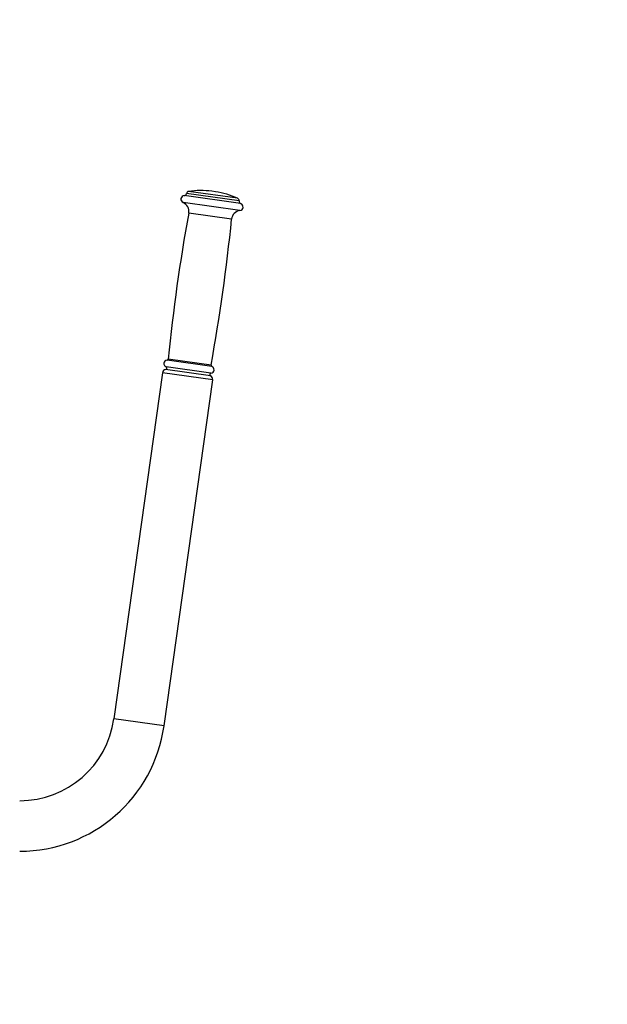
# Model space of a CAD drawing. Units: millimetres. Extents: x 4131 to 9352, y 3061 to 9546.
# Drawn here: x 7559 to 8046, y 5991 to 6809 of the extents above; entities that cross this region are included whole.
import ezdxf

# ---------------------------------------------------------------- set-up
doc = ezdxf.new("R2010")
doc.units = ezdxf.units.MM
doc.header["$LTSCALE"] = 50
doc.header["$PDSIZE"] = -1
for name, color, linetype in [('SAFETY_AREA', 3, 'Continuous'), ('TIPTAP', 6, 'Continuous'), ('TIPTAP_DIM', 9, 'Continuous')]:
    doc.layers.add(name, color=color, linetype=linetype)
doc.dimstyles.new('0000000028386F98', dxfattribs={"dimscale": 100, "dimtxt": 1, "dimasz": 1, "dimexe": 1, "dimexo": 1, "dimgap": 1, "dimtad": 1, "dimdec": 0, "dimtxsty": 'Standard', "dimblk": 'OBLIQUE', "dimcen": 2.5, "dimdle": 1, "dimadec": 0, "dimazin": 0, "dimtfac": 1, "dimtdec": 0, "dimtmove": 0, "dimatfit": 3, "dimldrblk": 'OBLIQUE', "dimfxl": 0, "dimarcsym": 0})

# ---------------------------------------------------------------- blocks, each defined once
blk = doc.blocks.new('_Oblique')
at = {"color": 0, "linetype": 'ByBlock', "lineweight": -2}
blk.add_line((-0.5, -0.5), (0.5, 0.5), dxfattribs=at)
blk = doc.blocks.new('_D_1')
at = {"layer": 'Defpoints', "color": 0, "linetype": 'Continuous'}
for p in [(5432.37, 9344.64), (5432.37, 6744.64), (9251.69, 6744.64)]:
    blk.add_point(p, dxfattribs=at)
at = {"layer": 'TIPTAP_DIM', "color": 0, "linetype": 'ByBlock', "lineweight": -2}
for p, q in [((5432.37, 9244.64), (5432.37, 9444.64)), ((9251.69, 9244.64), (9251.69, 9444.64)), ((9351.69, 9344.64), (5332.37, 9344.64))]:
    blk.add_line(p, q, dxfattribs=at)
at = {"layer": 'TIPTAP_DIM', "color": 0, "linetype": 'Continuous', "lineweight": -2, "xscale": 100, "yscale": 100, "zscale": 100, "rotation": 180}
blk.add_blockref('_Oblique', (5432.37, 9344.64), dxfattribs=at)
at = {"layer": 'TIPTAP_DIM', "color": 0, "linetype": 'Continuous', "lineweight": -2, "xscale": 100, "yscale": 100, "zscale": 100}
blk.add_blockref('_Oblique', (9251.69, 9344.64), dxfattribs=at)
at = {"layer": 'TIPTAP_DIM', "color": 0, "linetype": 'Continuous', "lineweight": 18, "insert": (7342.03, 9544.64), "char_height": 100, "attachment_point": 2}
blk.add_mtext('3819', dxfattribs=at)
blk = doc.blocks.new('2D_BFCH-03-05_Top')
at = {"layer": 'SAFETY_AREA', "linetype": 'Continuous'}
blk.add_lwpolyline([(-191.44, -2663.15, -0.414214), (-1691.44, -1163.15), (-1691.44, -737.65), (-1895.06, 711.24, -0.455726), (-409.66, 2420), (409.66, 2420, -0.455726), (1895.06, 711.24), (1691.44, -737.65), (1691.44, -1163.15, -0.414214), (191.44, -2663.15)], format="xyb", close=True, dxfattribs=at)
at = {"layer": 'TIPTAP', "linetype": 'Continuous', "lineweight": 25}
for p, q in [((399.93, 832.09), (353.19, 838.66)), ((398.62, 834.25), (355.05, 840.38)), ((398.64, 834.35), (355.06, 840.48)), ((397.46, 836.46), (356.77, 842.18)), ((379, 841.94), (376.03, 842.35)), ((399.34, 826.29), (352.17, 832.92)), ((392.46, 819.17), (356.81, 824.18)), ((375.31, 691.1), (338, 696.35)), ((376.05, 696.83), (338.87, 702.06)), ((375.46, 697.93), (339.74, 702.95)), ((335.15, 691.58), (294.73, 404.01)), ((376.74, 685.73), (335.15, 691.58)), ((375, 688.88), (337.69, 694.13)), ((336.32, 398.16), (376.74, 685.73)), ((336.32, 398.16), (294.73, 404.01))]:
    blk.add_line(p, q, dxfattribs=at)
for centre, radius, start, end in [((367.08, 767.89), 75, 83.14599, 97.9008), ((353.38, 835.66), 3, 93.53696, 246.20617), ((353.07, 840.65), 2, 273.53696, 352), ((357.04, 840.2), 2, 97.9008, 172), ((367.08, 767.89), 75, 66.0992, 80.85401), ((396.65, 834.63), 2, 352, 66.0992), ((348.94, 825.6), 8, 349.77026, 66.20617), ((400.42, 818.36), 8, 97.79383, 174.22974), ((400.6, 833.97), 2, 172, 250.46304), ((398.93, 829.26), 3, 277.79383, 70.46304), ((1916.52, 542.71), 1584.9, 169.77026, 174.1971), ((-1184.41, 978.51), 1584.9, 349.8029, 354.22974), ((339.23, 699.08), 3, 96.98317, 245.7398), ((337.52, 695.28), 1.17, 278.2602, 65.7398), ((338.74, 703.05), 1, 276.98317, 354.1971), ((374.88, 694.07), 3, 278.2602, 67.01683), ((376.44, 697.75), 1, 169.8029, 247.01683), ((338.12, 691.16), 3, 98.2602, 172), ((375.48, 689.95), 1.17, 98.2602, 245.7398), ((373.77, 686.15), 3, 352, 65.7398), ((216.5, 415), 79, 270, 352), ((216.5, 415), 121, 270, 352)]:
    blk.add_arc(centre, radius, start, end, dxfattribs=at)

msp = doc.modelspace()

# ---------------------------------------------------------------- block references
msp.add_blockref('2D_BFCH-03-05_Top', (7342.03, 5824.64))

# ---------------------------------------------------------------- dimensions: what is measured, and where the dimension line sits
at = {"layer": 'TIPTAP_DIM', "linetype": 'Continuous', "lineweight": 18}
dim = msp.add_linear_dim(base=(5432.37, 9344.64), p1=(9251.69, 6744.64), p2=(5432.37, 6744.64), angle=0, dimstyle='0000000028386F98', dxfattribs=at)
dim.commit()
dim.dimension.update_dxf_attribs({"geometry": '_D_1', "text_midpoint": (7342.03, 9344.64), "dimtype": 160})

doc.saveas('drawing.dxf')
